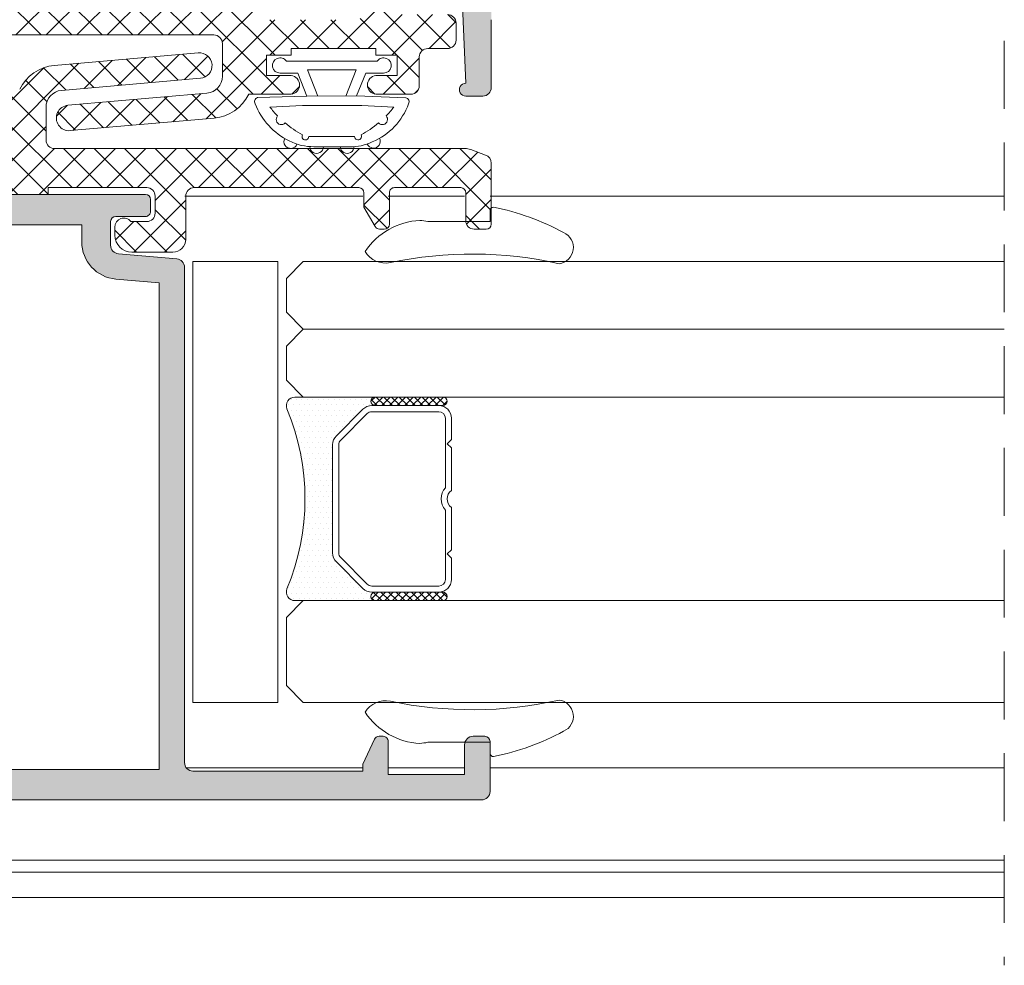
# Model space of a CAD drawing. Units: millimetres. Extents: x 3733 to 4153, y -863 to -566.
# Drawn here: x 3971 to 4000, y -691 to -663 of the extents above; entities that cross this region are included whole.
import ezdxf

# ---------------------------------------------------------------- set-up
doc = ezdxf.new("R2010")
doc.units = ezdxf.units.MM
doc.linetypes.add('TRAZOSX2', pattern=[1.5, 1, -0.5])
doc.layers.get('0').update_dxf_attribs({"lineweight": 9})
doc.layers.add('SOMBREADOS', color=18, linetype='Continuous')
doc.layers.add('VIDRO_01', color=7, linetype='Continuous', lineweight=5, true_color=0x00d900)
pattern_1 = [(315, (3012.68679178129, -565.5199821437841), (0.4490128060534578, 0.4490128060534576), []), (45, (3012.68679178129, -565.5199821437841), (-0.4490128060534576, 0.4490128060534578), [])]
pattern_2 = [(135, (48.68070973133695, 56.22085595488139), (-0.2245064030267289, -0.2245064030267288), []), (225, (48.68070973133695, 56.22085595488139), (0.2245064030267288, -0.2245064030267289), [])]

# ---------------------------------------------------------------- blocks, each defined once
blk = doc.blocks.new('GOMA_BURLETE')
at = {"color": 8}
for points in [[(-1.472919721213202, 2.054195068453737), (1.443502260699006, 2.048405271739284), (4.355181330467985, 2.151237714472699, 0.5038740636927062), (4.522767829269925, 2.508554592278414, 0.2087266245912644), (2.38020253890909, 4.756547198677254, 0.1223237116826343), (1.046160338790743, 5.037552838157353), (-1.053601771652665, 5.037552838157353, 0.1243044078059908), (-2.506693320936846, 4.700650705074623, 0.185991296435524), (-4.522784933946696, 2.508550498542719, 0.4498967206181349), (-4.382084036112701, 2.148208587449518)], [(1.758815649508961, 2.608367188741795), (3.656439813832093, 2.699294102201747, 0.0280760742365218), (3.194038177306993, 3.228216951124522, 1.024253037905779), (2.754473199864607, 3.63635415619683, 0.0502005917293736), (1.719573099399441, 4.344521582374, 1.27672729482966), (1.3425273837006, 4.437552838157898), (-1.358001230891659, 4.437552838157898, 1.281770625129651), (-1.734329930319745, 4.343169631186356, 0.0490098372494718), (-2.755368972030282, 3.636881514927155, 1.023914585847811), (-3.194112364114062, 3.227854324916735, 0.027661329759713), (-3.655782492709931, 2.699203437219695), (-1.735101842744825, 2.609477937192424), (1.758815649508961, 2.608367188741795)]]:
    blk.add_lwpolyline(points, format="xyb", close=True, dxfattribs=at)
blk.add_lwpolyline([(1.443502260699006, 2.048405271739284), (1.999999999999546, 0.6999999999998178), (3.050000000000637, 0.6999999999998175, -1.668415902852553), (2.675834261322507, -5e-16), (-2.675834261322507, 5e-16, -1.668415902852594), (-3.049999999999727, 0.6999999999998187), (-2.000000000000455, 0.6999999999998184), (-1.472919721213202, 2.054195068453737)], format="xyb", dxfattribs=at)
blk.add_lwpolyline([(0.832839047799553, 2.055250022279324), (1.432837499146899, 0.4999999999999997), (-1.43283749914599, 0.5000000000000002), (-0.8319443001523721, 2.058589265959199)], dxfattribs=at)
for centre, start, end in [((-0.9000000000000901, 5.037552838157353), 0, 180.7391858795194), ((0.9000000000000918, 5.037552838157353), 358.1520228774052, 180), ((-2.425835375127007, 4.740747187798662), 21.76312798925985, 207.9946500957397), ((2.457097974681802, 4.723248899865211), 333.0138449011933, 157.1993498307507)]:
    blk.add_arc(centre, 0.4, start, end, dxfattribs=at)
blk = doc.blocks.new('PERFIL_VIDRIO_CÁMARA')
h = blk.add_hatch()
h.set_pattern_fill('ANSI37', color=8, scale=0.1, angle=90, style=0)
h.set_pattern_definition(pattern_2)
edge = h.paths.add_edge_path()
edge.add_ellipse((-6.749999999999432, 10.72802983801254), major_axis=(-0.1767766952966373, 0.1767766952966373), ratio=0.999999999999996, start_angle=45.00000000000023, end_angle=225.0000000000001, ccw=False)
edge.add_line((-6.999999999999432, 10.72802983801254), (-6.999999999999432, 14.72802983801254))
edge.add_ellipse((-6.749999999999432, 14.72802983801254), major_axis=(-0.1767766952966373, 0.1767766952966373), ratio=0.999999999999996, start_angle=225.0000000000001, end_angle=405.0000000000001, ccw=False)
edge.add_line((-6.499999999999432, 14.72802983801254), (-6.499999999999432, 10.72802983801254))
h = blk.add_hatch()
h.set_pattern_fill('ANSI37', color=8, scale=0.1, angle=90, style=0)
h.set_pattern_definition(pattern_2)
edge = h.paths.add_edge_path()
edge.add_ellipse((4.750000000000568, 10.72802983801254), major_axis=(-0.1767766952966373, 0.1767766952966373), ratio=0.999999999999996, start_angle=45.00000000000023, end_angle=225.0000000000001, ccw=False)
edge.add_line((4.500000000000568, 10.72802983801254), (4.500000000000568, 14.72802983801254))
edge.add_ellipse((4.750000000000568, 14.72802983801254), major_axis=(-0.1767766952966373, 0.1767766952966373), ratio=0.999999999999996, start_angle=225.0000000000001, end_angle=405.0000000000001, ccw=False)
edge.add_line((5.000000000000568, 14.72802983801254), (5.000000000000568, 10.72802983801254))
h = blk.add_hatch()
h.set_pattern_fill('DOTS', color=8, scale=0.2, angle=90, style=0)
h.set_pattern_definition([(90, (-0.9999999999994458, 5.228029838012544), (-0.3175, 0.15875), [0, -0.3175])])
h.paths.add_polyline_path([(5.000000000000568, 10.72802983801254, -1), (4.500000000000568, 10.72802983801254), (4.500000000000568, 10.53869000979236, -0.1989123673796579), (4.28033008589048, 10.00835992390245), (2.719669914110661, 8.44769975212263, -0.1989123673796591), (2.189339828220748, 8.228029838012537), (-4.189339828219609, 8.228029838012537, -0.1989123673796579), (-4.719669914109519, 8.447699752122626), (-6.280330085889339, 10.00835992390245, -0.1989123673796593), (-6.499999999999432, 10.53869000979236), (-6.499999999999432, 10.72802983801254, -1), (-6.999999999999432, 10.72802983801254), (-6.999999999999432, 6.000000000000468, 0.5349622200293019), (-6.308010314189852, 5.538329164293104, -0.1996417887294667), (4.308010314190986, 5.538329164293104, 0.5349622200293035), (5.000000000000568, 6.000000000000468)])
at = {"color": 8}
for p, q in [((-5.749999999999432, 15.22802983801254), (-4.499999999999432, 15.22802983801254)), ((-4.499999999999432, 15.22802983801254), (-4.249999999999432, 14.97802983801254)), ((-4.249999999999432, 14.97802983801254), (-3.999999999999432, 15.22802983801254)), ((-3.999999999999432, 15.22802983801254), (-1.502493781055477, 15.22802983801254)), ((-0.497506218943385, 15.22802983801254), (2.000000000000569, 15.22802983801254)), ((2.000000000000569, 15.22802983801254), (2.250000000000569, 14.97802983801254)), ((2.250000000000569, 14.97802983801254), (2.500000000000569, 15.22802983801254)), ((2.500000000000569, 15.22802983801254), (3.750000000000568, 15.22802983801254)), ((-6.999999999999432, 10.72802983801254), (-6.999999999999432, 14.72802983801254)), ((-6.499999999999432, 14.72802983801254), (-6.499999999999432, 10.72802983801254)), ((-5.749999999999432, 14.86802983801254), (-1.657647321897726, 14.86802983801254)), ((-0.3423526781011356, 14.86802983801254), (3.750000000000568, 14.86802983801254)), ((4.500000000000568, 10.72802983801254), (4.500000000000568, 14.72802983801254)), ((5.000000000000568, 14.72802983801254), (5.000000000000568, 10.72802983801254)), ((-6.499999999999432, 10.53869000979236), (-6.499999999999432, 14.47802983801254)), ((-6.139999999999432, 10.53869000979236), (-6.139999999999431, 14.47802983801254)), ((4.14000000000057, 14.47802983801254), (4.140000000000569, 10.53869000979236)), ((4.500000000000568, 14.47802983801254), (4.500000000000568, 10.53869000979236)), ((-6.999999999999432, 6.000000000000468), (-6.999999999999432, 10.72802983801254)), ((-6.499999999999432, 10.72802983801254), (-6.499999999999432, 10.53869000979235)), ((4.500000000000568, 10.53869000979236), (4.500000000000568, 10.72802983801254)), ((5.000000000000568, 10.72802983801254), (5.000000000000568, 6.000000000000468)), ((-4.719669914109517, 8.447699752122622), (-6.280330085889339, 10.00835992390245)), ((-6.280330085889339, 10.00835992390245), (-4.719669914109517, 8.447699752122622)), ((-4.465111472882363, 8.702258193349783), (-6.025771644662187, 10.26291836512961)), ((4.025771644663323, 10.26291836512961), (2.4651114728835, 8.702258193349783)), ((4.280330085890482, 10.00835992390245), (2.719669914110661, 8.44769975212263)), ((2.719669914110661, 8.44769975212263), (4.280330085890482, 10.00835992390245)), ((2.189339828220746, 8.588029838012536), (-4.189339828219609, 8.588029838012536)), ((2.189339828220746, 8.228029838012537), (-4.189339828219609, 8.228029838012537)), ((-4.189339828219609, 8.228029838012537), (2.189339828220746, 8.228029838012537))]:
    blk.add_line(p, q, dxfattribs=at)
blk.add_lwpolyline([(-12.99999999999977, 0), (-12.99999999999977, 5.000000000000455), (12.99999999999977, 5.000000000000455), (12.99999999999977, 0)], close=True, dxfattribs=at)
for centre, radius, start, end in [((-5.749999999999432, 14.47802983801254), 0.7499999999999999, 90, 180), ((-0.9999999999994308, 15.60802983801254), 0.6299999999999999, 217.0976018013186, 322.9023981986814), ((3.750000000000568, 14.47802983801254), 0.7499999999999999, 0, 90), ((-6.749999999999432, 14.72802983801254), 0.25, 0, 180), ((-5.749999999999432, 14.47802983801254), 0.3899999999999999, 90, 180), ((-0.9999999999994308, 15.60802983801254), 0.9899999999999998, 228.3721036576289, 311.6278963423711), ((3.750000000000568, 14.47802983801254), 0.3899999999999999, 0, 90), ((4.750000000000568, 14.72802983801254), 0.25, 0, 180), ((-6.749999999999432, 10.72802983801254), 0.25, 180, 0), ((-6.749999999999432, 10.72802983801254), 0.25, 180, 0), ((-5.749999999999432, 10.53869000979236), 0.7499999999999999, 180, 225), ((-5.749999999999432, 10.53869000979236), 0.7500000000000003, 180, 225.0000000000003), ((-5.749999999999432, 10.53869000979236), 0.3899999999999996, 180, 225), ((3.750000000000568, 10.53869000979236), 0.3899999999999996, 314.9999999999999, 0), ((3.750000000000568, 10.53869000979236), 0.7500000000000002, 314.9999999999999, 0), ((3.750000000000568, 10.53869000979236), 0.7500000000000002, 314.9999999999999, 0), ((4.750000000000568, 10.72802983801254), 0.25, 180, 0), ((4.750000000000568, 10.72802983801254), 0.25, 180, 0), ((-4.189339828219609, 8.978029838012537), 0.3899999999999996, 225, 270), ((2.189339828220746, 8.978029838012537), 0.3900000000000001, 270, 314.9999999999999), ((-4.189339828219609, 8.978029838012537), 0.7499999999999999, 225, 270), ((-4.189339828219609, 8.978029838012537), 0.750000000000001, 225, 270), ((2.189339828220746, 8.978029838012537), 0.7500000000000002, 270, 314.9999999999999), ((2.189339828220746, 8.978029838012537), 0.7499999999999997, 270, 314.9999999999999), ((-0.9999999999994325, -7.225656293374323), 13.82368613138686, 67.41960698867709, 112.5803930113229), ((-6.499999999999432, 6.000000000000468), 0.5, 180, 292.5803930113228), ((4.500000000000568, 6.000000000000468), 0.5, 247.419606988677, 0)]:
    blk.add_arc(centre, radius, start, end, dxfattribs=at)
at = {"layer": 'VIDRO_01', "extrusion": (1, 3.563496471383267e-15, 0)}
for p, q in [((-12.99999999999943, 6.500000000000456), (-12.99999999999976, 35)), ((-6.999999999999758, 35), (-6.999999999999432, 6.500000000000456))]:
    blk.add_line(p, q, dxfattribs=at)
at = {"layer": 'VIDRO_01', "extrusion": (-1, -6.123031769111885e-17, 0)}
for p, q in [((5, 6.500000000000456), (5, 35)), ((9, 6.500000000000456), (9, 35)), ((13, 35), (13, 6.500000000000456))]:
    blk.add_line(p, q, dxfattribs=at)
at = {"layer": 'VIDRO_01'}
for points in [[(-11.99999999999955, 5.500000000000456), (-12.99999999999955, 6.500000000000456)], [(-6.999999999999544, 6.500000000000456), (-7.999999999999544, 5.500000000000456)], [(6, 5.500000000000456), (5, 6.500000000000456)], [(9, 6.500000000000456), (8, 5.500000000000456)], [(10, 5.500000000000456), (9, 6.500000000000456)], [(13, 6.500000000000456), (12, 5.500000000000456)]]:
    blk.add_lwpolyline(points, dxfattribs=at)
at = {"layer": 'VIDRO_01', "extrusion": (-6.123031769111885e-17, 1, 0)}
for points, elevation in [([(7.999999999999544, 0), (11.99999999999955, 0)], 5.500000000000457), ([(-8, 0), (-6, 0)], 5.500000000000456), ([(-10, 0), (-12, 0)], 5.500000000000454)]:
    blk.add_lwpolyline(points, dxfattribs=dict(at, elevation=elevation))

msp = doc.modelspace()

# ---------------------------------------------------------------- hatches: boundary and pattern name
at = {"layer": 'SOMBREADOS'}
h = msp.add_hatch(color=256, dxfattribs=at)
edge = h.paths.add_edge_path(flags=16)
edge.add_line((3980.519522601021, -658.7803224818074), (3982.659472094685, -658.7803224818076))
edge.add_arc((3982.659472094684, -659.0303224818076), 0.2499999999999574, 4.229150363244116e-11, 89.99999999996078, ccw=False)
edge.add_line((3982.909472094684, -659.0303224818072), (3982.909472094685, -659.2553224818075))
edge.add_arc((3983.159472094684, -659.2553224818075), 0.2500000000000142, 180.0000000000554, 270)
edge.add_line((3983.159472094684, -659.5053224818075), (3983.859338418258, -659.5053224818075))
edge.add_arc((3983.859338418259, -659.3553224818074), 0.1500000000000277, 269.9999999999783, 361.6296478977555)
edge.add_arc((3859.959472094683, -662.8803224818062), 124.0999999999995, 1.629647897792731, 8.209874720017133)
edge.add_arc((3982.63918720684, -645.1803224818063), 0.1499999999998907, 8.209874720033113, 90.00000000002169)
edge.add_line((3982.639187206839, -645.0303224818067), (3973.709472094682, -645.0303224818067))
edge.add_line((3973.709472094682, -645.0303224818067), (3973.709472094682, -659.3729255538497))
edge.add_line((3973.709472094682, -659.3729255538494), (3974.980343411705, -659.4841123868903))
edge.add_arc((3974.884472094682, -660.5799265547912), 1.099999999999949, -2.2737367544323206e-12, 84.9999999999423, ccw=False)
edge.add_line((3975.984472094682, -660.5799265547912), (3975.984472094682, -661.0803224818073))
edge.add_line((3975.984472094682, -661.0803224818073), (3979.359472094682, -661.0803224818076))
edge.add_line((3979.359472094681, -661.0803224818073), (3979.359472094682, -659.9403729881456))
edge.add_arc((3979.509472094683, -659.9403729881458), 0.1500000000001429, 134.9999999999348, 179.9999999999729, ccw=False)
edge.add_line((3979.403406077505, -659.8343069709676), (3980.413456583843, -658.8242564646296))
edge.add_arc((3980.519522601021, -658.9303224818073), 0.149999999999937, 90.00000000004349, 135.0000000000421, ccw=False)
edge = h.paths.add_edge_path()
edge.add_line((3974.109472094683, -661.3303224818073), (3974.984472094683, -661.3303224818076))
edge.add_arc((3974.984472094682, -661.1803224818077), 0.1500000000000909, 270, 360)
edge.add_line((3975.134472094682, -661.1803224818077), (3975.134472094682, -660.479544571037))
edge.add_arc((3974.884472094682, -660.479544571037), 0.2500000000002217, 0, 84.99999999992612)
edge.add_line((3974.906261030369, -660.2304958965137), (3973.187683158994, -660.0801398153806))
edge.add_arc((3973.209472094682, -659.8310911408576), 0.249999999999985, 180.0000000000033, 264.99999999997374, ccw=False)
edge.add_line((3972.959472094682, -659.8310911408576), (3972.959472094682, -645.2303224818065))
edge.add_arc((3972.709472094682, -645.2303224818065), 0.25, 0, 90)
edge.add_line((3972.709472094682, -644.9803224818065), (3967.709472094682, -644.9803224818065))
edge.add_line((3967.709472094682, -644.9803224818065), (3967.709472094683, -645.1808034289688))
edge.add_line((3967.709472094683, -645.1808034289688), (3967.365378174984, -645.9187152210684))
edge.add_arc((3967.229432006928, -645.855322481807), 0.1499999999999613, 270.0000000001737, 334.9999999999595, ccw=False)
edge.add_line((3967.229432006928, -646.0053224818071), (3967.109472094682, -646.0053224818075))
edge.add_arc((3967.109472094682, -645.8553224818072), 0.150000000000091, 180, 270.0000000001737, ccw=False)
edge.add_line((3966.959472094682, -645.8553224818072), (3966.959472094682, -644.8803224818066))
edge.add_line((3966.959472094682, -644.8803224818066), (3964.709472094682, -644.8803224818066))
edge.add_line((3964.709472094682, -644.8803224818066), (3964.709472094682, -645.7553224818068))
edge.add_arc((3964.459472094682, -645.7553224818068), 0.25, -90, 2.5977442419389263e-11, ccw=False)
edge.add_line((3964.459472094682, -646.0053224818068), (3964.109472094683, -646.0053224818068))
edge.add_arc((3964.109472094683, -645.8553224818063), 0.1500000000005457, 180, 270, ccw=False)
edge.add_line((3963.959472094682, -645.8553224818063), (3963.959472094682, -644.3803224818078))
edge.add_arc((3964.209472094681, -644.3803224818078), 0.2499999999988632, 89.99999999973949, 180, ccw=False)
edge.add_line((3964.209472094682, -644.1303224818089), (3982.682483384333, -644.1303224818066))
edge.add_arc((3982.682483384335, -645.1303224818068), 1.000000000000165, 8.229884305045573, 90.0000000000228, ccw=False)
edge.add_arc((3859.959472094684, -662.8803224818025), 124.9999999999979, -2.3874235921539366e-12, 8.22988430503301, ccw=False)
edge.add_line((3984.959472094682, -662.880322481808), (3984.959472094682, -664.8803224818068))
edge.add_arc((3984.709472094682, -664.8803224818066), 0.2500000000002274, 270, 360, ccw=False)
edge.add_line((3984.709472094682, -665.1303224818071), (3984.209472094682, -665.1303224818075))
edge.add_arc((3984.209472094682, -664.9428224818075), 0.1874999999999432, 89.99999999996533, 270.0000000000347, ccw=False)
edge.add_line((3984.209472094682, -664.7553224818075), (3984.0365927837, -660.4992346069866))
edge.add_arc((3983.886716375348, -660.5053224818075), 0.1499999999998763, 2.326035765988535, 90)
edge.add_line((3983.886716375348, -660.3553224818074), (3982.664653580222, -660.3553224818074))
edge.add_arc((3982.664653580223, -660.1053224818074), 0.25000000000023, 210.0000000000294, 270, ccw=False)
edge.add_line((3982.448147229276, -660.2303224818074), (3982.159472094682, -659.7303224818072))
edge.add_line((3982.159472094682, -659.7303224818074), (3982.159472094682, -659.3803224818078))
edge.add_line((3982.159472094682, -659.3803224818075), (3981.100893450919, -659.3803224818075))
edge.add_arc((3981.100893450918, -659.4803224818079), 0.1000000000001812, 89.99999999993486, 134.9999999998906)
edge.add_line((3981.0301827728, -659.4096118036887), (3980.209472094682, -660.2303224818072))
edge.add_line((3980.209472094682, -660.2303224818074), (3980.209472094682, -661.2303224818077))
edge.add_line((3980.209472094682, -661.2303224818074), (3981.15947209468, -661.2303224818074))
edge.add_line((3981.15947209468, -661.2303224818074), (3981.159472094685, -661.4181904474476))
edge.add_arc((3981.009472094684, -661.4181904474513), 0.1500000000005427, -44.99999999999977, 1.2593091014423408e-09, ccw=False)
edge.add_line((3981.115538111863, -661.5242564646296), (3980.732695399389, -661.9070991771043))
edge.add_arc((3980.555918704093, -661.7303224818083), 0.249999999998987, 269.9999999999479, 315.00000000001614, ccw=False)
edge.add_line((3980.555918704092, -661.9803224818074), (3974.109472094682, -661.9803224818074))
edge.add_arc((3974.109472094682, -661.8303224818073), 0.1500000000000909, 180, 270, ccw=False)
edge.add_line((3973.959472094682, -661.8303224818073), (3973.959472094682, -661.4803224818072))
edge.add_arc((3974.109472094682, -661.4803224818074), 0.1499999999998636, 89.99999999991309, 179.9999999999131, ccw=False)
h = msp.add_hatch(dxfattribs=at)
h.set_pattern_fill('ANSI37', color=256, scale=0.2, angle=270, style=0)
h.set_pattern_definition(pattern_1)
edge = h.paths.add_edge_path()
edge.add_line((3982.17339718218, -662.7303224818083), (3983.673356940726, -662.7303224818083))
edge.add_arc((3983.673356940725, -662.9803224818083), 0.25, 0, 90, ccw=False)
edge.add_line((3983.923356940725, -662.9803224818083), (3983.923356940725, -663.4803224818083))
edge.add_arc((3983.673356940725, -663.4803224818083), 0.25, 270, 360, ccw=False)
edge.add_line((3983.673356940725, -663.7303224818083), (3983.089151471506, -663.7303224818083))
edge.add_arc((3983.089151471507, -663.9803224818083), 0.25, 90, 180)
edge.add_line((3982.839151471507, -663.9803224818083), (3982.839151471507, -664.829891608636))
edge.add_arc((3982.589151471507, -664.829891608636), 0.2499999999999965, 270, 360, ccw=False)
edge.add_line((3982.589151471507, -665.079891608636), (3981.564151471507, -665.079891608636))
edge.add_arc((3981.590401471507, -664.8048916086359), 0.2762500000000802, 95.45262198778812, 264.54737801221177, ccw=False)
edge.add_line((3981.564151471507, -664.5298916086358), (3982.189151471507, -664.5298916086358))
edge.add_line((3982.189151471507, -664.5298916086358), (3982.189151471507, -663.9298916086359))
edge.add_line((3982.189151471507, -663.9298916086359), (3981.564151471508, -663.9298916086359))
edge.add_line((3981.564151471507, -663.9298916086359), (3981.564151471507, -663.7303224818083))
edge.add_line((3981.564151471507, -663.7303224818083), (3979.064151471506, -663.7303224818083))
edge.add_line((3979.064151471507, -663.7303224818083), (3979.064151471507, -663.9298916086359))
edge.add_line((3979.064151471507, -663.9298916086359), (3978.339151471507, -663.9298916086359))
edge.add_line((3978.339151471507, -663.9298916086359), (3978.339151471507, -664.5298916086358))
edge.add_line((3978.339151471507, -664.5298916086358), (3979.064151471507, -664.5298916086358))
edge.add_arc((3979.037901471507, -664.8048916086359), 0.2762500000000802, -84.54737801221182, 84.54737801221182, ccw=False)
edge.add_line((3979.064151471507, -665.079891608636), (3977.814369244375, -665.0798916086355))
edge.add_arc((3976.689151471508, -664.5354791146342), 1.249999999999937, 274.99999999999744, 334.1809769108244, ccw=False)
edge.add_line((3976.798096149942, -665.7807224872486), (3972.555481356381, -666.1519031853925))
edge.add_arc((3972.522797952851, -665.7783301736081), 0.3750000000000017, 95.00000000000853, 275.00000000000847, ccw=False)
edge.add_line((3972.49011454932, -665.4047571618239), (3976.58272934288, -665.0466997632088))
edge.add_arc((3976.539151471507, -664.5486024141628), 0.4999999999999525, 274.9999999999937, 360.0000000000212)
edge.add_line((3977.039151471507, -664.5486024141628), (3977.039151471507, -663.5803224818094))
edge.add_arc((3976.789151471506, -663.5803224818087), 0.2500000000004903, 359.9999999998763, 449.9999999998827)
edge.add_line((3976.789151471507, -663.3303224818083), (3964.698430027399, -663.3303224818069))
edge.add_arc((3964.698430027399, -662.8303224818069), 0.500000000000053, 250.00000000001302, 270, ccw=False)
edge.add_line((3964.527419955736, -663.3001687922001), (3964.087892146349, -663.1401937524511))
edge.add_arc((3964.17339718218, -662.9052705972545), 0.2499999999999263, 180.000000000013, 250.0000000000185, ccw=False)
edge.add_line((3963.92339718218, -662.9052705972545), (3963.92339718218, -661.1053224818074))
edge.add_arc((3964.07339718218, -661.1053224818074), 0.1499999999996433, 90, 180, ccw=False)
edge.add_line((3964.07339718218, -660.9553224818078), (3964.42339718218, -660.9553224818078))
edge.add_arc((3964.42339718218, -661.205322481808), 0.2499999999999716, 1.9610979506978765e-11, 90, ccw=False)
edge.add_line((3964.67339718218, -661.2053224818078), (3964.67339718218, -662.0303224818072))
edge.add_arc((3964.823397182181, -662.0303224818072), 0.1500000000001407, 180.0000000000217, 269.9999999999783)
edge.add_line((3964.823397182181, -662.1803224818073), (3966.773397182181, -662.1803224818073))
edge.add_arc((3966.773397182181, -662.0303224818076), 0.1499999999999133, 269.9999999999349, 360.0000000000651)
edge.add_line((3966.92339718218, -662.0303224818072), (3966.92339718218, -661.1053224818074))
edge.add_arc((3967.07339718218, -661.1053224818074), 0.1499999999996291, 90, 180.0000000000054, ccw=False)
edge.add_line((3967.07339718218, -660.9553224818078), (3967.211794641801, -660.9553224818078))
edge.add_arc((3967.211794641801, -661.1053224818079), 0.1499999999999677, 30.00000000006918, 90.00000000002171, ccw=False)
edge.add_line((3967.341698452369, -661.0303224818076), (3967.67339718218, -661.6048415346454))
edge.add_line((3967.67339718218, -661.6048415346454), (3967.67339718218, -662.0303224818072))
edge.add_arc((3967.823397182181, -662.0303224818072), 0.1500000000001407, 180.0000000000217, 269.9999999999783)
edge.add_line((3967.823397182181, -662.1803224818073), (3972.67339718218, -662.1803224818073))
edge.add_arc((3972.67339718218, -661.9303224818073), 0.25, 270, 360)
edge.add_line((3972.92339718218, -661.9303224818073), (3972.923397182181, -660.6547705360506))
edge.add_arc((3973.29839718218, -660.6547705360508), 0.3750000000000888, 90.00000000001728, 179.999999999987, ccw=False)
edge.add_line((3973.29839718218, -660.2797705360508), (3974.51145294413, -660.2797705360508))
edge.add_arc((3974.511452944131, -660.7797705360508), 0.4999999999999716, 9.777068044058979e-12, 90, ccw=False)
edge.add_line((3975.011452944131, -660.7797705360508), (3975.011452944131, -661.0152995663295))
edge.add_arc((3974.746430028653, -661.0152995663293), 0.2650229154778233, 218.3593420994159, 359.99999999999386, ccw=False)
edge.add_line((3974.538616540498, -661.1797705360148), (3974.073397182164, -661.1797705360464))
edge.add_arc((3974.073397182181, -661.4297705360464), 0.2500000000000249, 90.00000000390827, 179.9999999999935)
edge.add_line((3973.823397182181, -661.4297705360464), (3973.823397182181, -661.9303224818077))
edge.add_arc((3974.07339718218, -661.9303224818077), 0.249999999999968, 179.9999999999935, 270.000000000013)
edge.add_line((3974.073397182181, -662.1803224818077), (3976.973397182181, -662.1803224818077))
edge.add_line((3976.97339718218, -662.1803224818077), (3976.97339718218, -661.9803224818072))
edge.add_line((3976.973397182181, -661.9803224818074), (3978.12339718218, -661.9803224818074))
edge.add_line((3978.123397182179, -661.9803224818074), (3978.12339718218, -662.6303224818078))
edge.add_arc((3978.37339718218, -662.6303224818075), 0.25, 180.0000000000521, 270)
edge.add_line((3978.37339718218, -662.8803224818075), (3980.97339718218, -662.8803224818075))
edge.add_arc((3980.97339718218, -662.6303224818075), 0.2500000000000213, 270, 359.9999999999936)
edge.add_line((3981.22339718218, -662.6303224818075), (3981.22339718218, -661.0303224818076))
edge.add_line((3981.22339718218, -661.0303224818076), (3981.02721428525, -661.0303224818076))
edge.add_arc((3981.02721428525, -660.8803224818075), 0.150000000000058, 154.9999999999631, 269.9999999999566, ccw=False)
edge.add_line((3980.891268117194, -660.8169297425461), (3981.446820235421, -659.6255443803052))
edge.add_arc((3981.67339718218, -659.7311989457403), 0.2499999999999075, -1.9610979506978765e-11, 155.000000000007, ccw=False)
edge.add_line((3981.92339718218, -659.7311989457403), (3981.92339718218, -662.4803224818081))
edge.add_arc((3982.17339718218, -662.4803224818083), 0.2499999999999737, 179.9999999999935, 270)
h = msp.add_hatch(dxfattribs=at)
h.set_pattern_fill('ANSI37', color=256, scale=0.2, angle=270, style=0)
h.set_pattern_definition(pattern_1)
edge = h.paths.add_edge_path()
edge.add_line((3966.709472094683, -667.280322481794), (3965.209512336137, -667.280322481794))
edge.add_arc((3965.209512336137, -667.030322481794), 0.25, 180, 270, ccw=False)
edge.add_line((3964.959512336137, -667.030322481794), (3964.959512336137, -666.530322481794))
edge.add_arc((3965.209512336137, -666.530322481794), 0.25, 90, 180, ccw=False)
edge.add_line((3965.209512336137, -666.280322481794), (3965.793717805356, -666.280322481794))
edge.add_arc((3965.793717805356, -666.030322481794), 0.25, 270, 360)
edge.add_line((3966.043717805356, -666.030322481794), (3966.043717805356, -665.1807533549663))
edge.add_arc((3966.293717805356, -665.1807533549663), 0.2499999999999965, 90, 180, ccw=False)
edge.add_line((3966.293717805356, -664.9307533549663), (3967.318717805356, -664.9307533549663))
edge.add_arc((3967.292467805356, -665.2057533549664), 0.2762500000000802, -84.54737801221182, 84.54737801221182, ccw=False)
edge.add_line((3967.318717805356, -665.4807533549665), (3966.693717805356, -665.4807533549665))
edge.add_line((3966.693717805356, -665.4807533549665), (3966.693717805356, -666.0807533549664))
edge.add_line((3966.693717805356, -666.0807533549664), (3967.318717805355, -666.0807533549664))
edge.add_line((3967.318717805355, -666.0807533549664), (3967.318717805355, -666.280322481794))
edge.add_line((3967.318717805355, -666.280322481794), (3969.818717805356, -666.280322481794))
edge.add_line((3969.818717805356, -666.280322481794), (3969.818717805356, -666.0807533549664))
edge.add_line((3969.818717805356, -666.0807533549664), (3970.543717805356, -666.0807533549664))
edge.add_line((3970.543717805356, -666.0807533549664), (3970.543717805356, -665.4807533549665))
edge.add_line((3970.543717805356, -665.4807533549665), (3969.818717805356, -665.4807533549665))
edge.add_arc((3969.844967805356, -665.2057533549664), 0.2762500000000802, 95.45262198778812, 264.54737801221177, ccw=False)
edge.add_line((3969.818717805356, -664.9307533549663), (3971.068500032488, -664.9307533549668))
edge.add_arc((3972.193717805355, -665.4751658489681), 1.249999999999937, 94.99999999999739, 154.1809769108244, ccw=False)
edge.add_line((3972.08477312692, -664.2299224763533), (3976.327387920482, -663.8587417782094))
edge.add_arc((3976.360071324013, -664.2323147899938), 0.3750000000000017, -84.99999999999159, 95.00000000000853, ccw=False)
edge.add_line((3976.392754727543, -664.6058878017784), (3972.300139933982, -664.9639452003935))
edge.add_arc((3972.343717805355, -665.462042549439), 0.4999999999999525, 94.99999999999369, 180.0000000000212)
edge.add_line((3971.843717805355, -665.4620425494395), (3971.843717805356, -666.4303224817929))
edge.add_arc((3972.093717805357, -666.4303224817932), 0.2500000000004903, 179.9999999998762, 269.9999999998827)
edge.add_line((3972.093717805356, -666.6803224817936), (3984.184439249464, -666.680322481795))
edge.add_arc((3984.184439249464, -667.180322481795), 0.500000000000053, 70.00000000001302, 90, ccw=False)
edge.add_line((3984.355449321127, -666.7104761714022), (3984.794977130514, -666.8704512111512))
edge.add_arc((3984.709472094682, -667.1053743663474), 0.2499999999999263, 1.3017142919125035e-11, 70.00000000001842, ccw=False)
edge.add_line((3984.959472094682, -667.1053743663474), (3984.959472094682, -668.9053224817944))
edge.add_arc((3984.809472094683, -668.9053224817944), 0.1499999999996433, 270, 360, ccw=False)
edge.add_line((3984.809472094683, -669.0553224817941), (3984.459472094682, -669.0553224817941))
edge.add_arc((3984.459472094682, -668.8053224817941), 0.2499999999999716, 180.0000000000195, 270, ccw=False)
edge.add_line((3984.209472094682, -668.8053224817941), (3984.209472094682, -667.9803224817947))
edge.add_arc((3984.059472094682, -667.9803224817947), 0.1500000000001407, 2.17295e-11, 89.99999999997833)
edge.add_line((3984.059472094682, -667.8303224817946), (3982.109472094682, -667.8303224817946))
edge.add_arc((3982.109472094682, -667.9803224817947), 0.1499999999999133, 89.99999999993486, 180.0000000000651)
edge.add_line((3981.959472094682, -667.9803224817947), (3981.959472094682, -668.9053224817944))
edge.add_arc((3981.809472094683, -668.9053224817944), 0.1499999999996291, -90, 5.286437954055145e-12, ccw=False)
edge.add_line((3981.809472094683, -669.0553224817941), (3981.671074635062, -669.0553224817941))
edge.add_arc((3981.671074635061, -668.9053224817942), 0.1499999999999677, 210.0000000000692, 270.0000000000217, ccw=False)
edge.add_line((3981.541170824494, -668.9803224817942), (3981.209472094682, -668.4058034289565))
edge.add_line((3981.209472094682, -668.4058034289565), (3981.209472094682, -667.9803224817947))
edge.add_arc((3981.059472094682, -667.9803224817947), 0.1500000000001407, 2.17295e-11, 89.99999999997833)
edge.add_line((3981.059472094682, -667.8303224817946), (3976.209472094682, -667.8303224817946))
edge.add_arc((3976.209472094682, -668.0803224817946), 0.25, 90, 180)
edge.add_line((3975.959472094682, -668.0803224817946), (3975.959472094682, -669.3558744275513))
edge.add_arc((3975.584472094682, -669.3558744275513), 0.3750000000000888, 270.00000000001734, 359.999999999987, ccw=False)
edge.add_line((3975.584472094682, -669.7308744275515), (3974.371416332732, -669.7308744275515))
edge.add_arc((3974.371416332732, -669.2308744275513), 0.4999999999999716, 180.0000000000098, 270, ccw=False)
edge.add_line((3973.871416332732, -669.2308744275515), (3973.871416332732, -668.9953453972728))
edge.add_arc((3974.13643924821, -668.9953453972726), 0.2650229154778233, 38.359342099415926, 179.9999999999939, ccw=False)
edge.add_line((3974.344252736365, -668.8308744275873), (3974.809472094699, -668.8308744275555))
edge.add_arc((3974.809472094682, -668.5808744275555), 0.2500000000000249, 270.0000000039083, 359.9999999999936)
edge.add_line((3975.059472094682, -668.5808744275555), (3975.059472094682, -668.0803224817942))
edge.add_arc((3974.809472094683, -668.0803224817942), 0.249999999999968, 359.9999999999936, 450.000000000013)
edge.add_line((3974.809472094682, -667.8303224817942), (3971.909472094682, -667.8303224817942))
edge.add_line((3971.909472094682, -667.8303224817942), (3971.909472094682, -668.0303224817947))
edge.add_line((3971.909472094682, -668.0303224817949), (3970.759472094683, -668.0303224817949))
edge.add_line((3970.759472094684, -668.0303224817949), (3970.759472094683, -667.3803224817946))
edge.add_arc((3970.509472094683, -667.3803224817948), 0.25, 5.211020000000001e-11, 90)
edge.add_line((3970.509472094683, -667.1303224817948), (3967.909472094683, -667.1303224817948))
edge.add_arc((3967.909472094684, -667.3803224817948), 0.2500000000000213, 90, 179.9999999999935)
edge.add_line((3967.659472094684, -667.3803224817948), (3967.659472094683, -668.9803224817947))
edge.add_line((3967.659472094683, -668.9803224817947), (3967.855654991614, -668.9803224817947))
edge.add_arc((3967.855654991613, -669.1303224817946), 0.150000000000058, -25.00000000003689, 89.99999999995651, ccw=False)
edge.add_line((3967.991601159669, -669.1937152210558), (3967.436049041442, -670.3851005832967))
edge.add_arc((3967.209472094682, -670.2794460178616), 0.2499999999999075, 179.9999999999804, 335.00000000000693, ccw=False)
edge.add_line((3966.959472094683, -670.2794460178616), (3966.959472094684, -667.5303224817937))
edge.add_arc((3966.709472094683, -667.5303224817937), 0.2499999999999737, 359.9999999999936, 450)
h = msp.add_hatch(color=256, dxfattribs=at)
edge = h.paths.add_edge_path(flags=16)
edge.add_line((3968.363346675843, -671.2303224817947), (3966.223397182179, -671.2303224817947))
edge.add_arc((3966.223397182179, -670.9803224817947), 0.2499999999999574, 180.0000000000423, 269.9999999999609, ccw=False)
edge.add_line((3965.97339718218, -670.9803224817947), (3965.973397182179, -670.7553224817943))
edge.add_arc((3965.723397182179, -670.7553224817946), 0.2500000000000142, 5.53671e-11, 90)
edge.add_line((3965.723397182179, -670.5053224817943), (3965.023530858604, -670.5053224817943))
edge.add_arc((3965.023530858604, -670.6553224817944), 0.1500000000000277, 89.99999999997833, 181.6296478977555)
edge.add_arc((4088.92339718218, -667.1303224817957), 124.0999999999995, 181.6296478977927, 188.2098747200171)
edge.add_arc((3966.243682070023, -684.8303224817955), 0.1499999999998907, 188.2098747200331, 270.0000000000217)
edge.add_line((3966.243682070023, -684.9803224817956), (3975.17339718218, -684.9803224817956))
edge.add_line((3975.17339718218, -684.9803224817956), (3975.17339718218, -670.6377194097527))
edge.add_line((3975.17339718218, -670.6377194097527), (3973.902525865157, -670.5265325767118))
edge.add_arc((3973.998397182181, -669.4307184088111), 1.099999999999949, 179.9999999999976, 264.9999999999423, ccw=False)
edge.add_line((3972.898397182181, -669.4307184088111), (3972.898397182181, -668.930322481795))
edge.add_line((3972.898397182181, -668.930322481795), (3969.523397182181, -668.9303224817947))
edge.add_line((3969.523397182181, -668.9303224817945), (3969.52339718218, -670.0702719754563))
edge.add_arc((3969.37339718218, -670.0702719754563), 0.1500000000001429, 314.99999999993474, 359.99999999997283, ccw=False)
edge.add_line((3969.479463199358, -670.1763379926347), (3968.46941269302, -671.1863884989727))
edge.add_arc((3968.363346675842, -671.0803224817946), 0.149999999999937, 270.0000000000434, 315.00000000004223, ccw=False)
edge = h.paths.add_edge_path()
edge.add_line((3974.773397182181, -668.6803224817945), (3973.898397182181, -668.6803224817943))
edge.add_arc((3973.898397182181, -668.8303224817946), 0.1500000000000909, 90, 180)
edge.add_line((3973.748397182181, -668.8303224817946), (3973.748397182181, -669.5311003925653))
edge.add_arc((3973.998397182181, -669.5311003925653), 0.2500000000002217, 180, 264.9999999999261)
edge.add_line((3973.976608246494, -669.7801490670881), (3975.695186117868, -669.9305051482213))
edge.add_arc((3975.673397182181, -670.1795538227443), 0.249999999999985, 3.183231456205249e-12, 84.99999999997368, ccw=False)
edge.add_line((3975.923397182181, -670.1795538227443), (3975.92339718218, -684.7803224817953))
edge.add_arc((3976.17339718218, -684.7803224817953), 0.25, 180, 270)
edge.add_line((3976.17339718218, -685.0303224817953), (3981.17339718218, -685.0303224817953))
edge.add_line((3981.17339718218, -685.0303224817953), (3981.17339718218, -684.829841534633))
edge.add_line((3981.17339718218, -684.8298415346335), (3981.51749110188, -684.0919297425339))
edge.add_arc((3981.653437269935, -684.1553224817949), 0.1499999999999613, 90.00000000017371, 154.9999999999596, ccw=False)
edge.add_line((3981.653437269934, -684.0053224817952), (3981.77339718218, -684.0053224817948))
edge.add_arc((3981.773397182181, -684.1553224817949), 0.150000000000091, 0, 90.00000000017371, ccw=False)
edge.add_line((3981.92339718218, -684.1553224817949), (3981.92339718218, -685.1303224817957))
edge.add_line((3981.92339718218, -685.1303224817957), (3984.17339718218, -685.1303224817957))
edge.add_line((3984.17339718218, -685.1303224817957), (3984.17339718218, -684.2553224817955))
edge.add_arc((3984.42339718218, -684.2553224817952), 0.25, 90, 180.0000000000261, ccw=False)
edge.add_line((3984.42339718218, -684.0053224817952), (3984.77339718218, -684.0053224817952))
edge.add_arc((3984.773397182181, -684.1553224817958), 0.1500000000005457, 0, 90, ccw=False)
edge.add_line((3984.92339718218, -684.1553224817958), (3984.92339718218, -685.6303224817943))
edge.add_arc((3984.673397182182, -685.6303224817943), 0.2499999999988632, 269.99999999973943, 360, ccw=False)
edge.add_line((3984.67339718218, -685.880322481793), (3966.200385892529, -685.8803224817952))
edge.add_arc((3966.200385892528, -684.8803224817952), 1.000000000000165, 188.2298843050457, 270.0000000000228, ccw=False)
edge.add_arc((4088.923397182179, -667.1303224817993), 124.9999999999979, 179.9999999999976, 188.229884305033, ccw=False)
edge.add_line((3963.92339718218, -667.1303224817943), (3963.92339718218, -665.1303224817955))
edge.add_arc((3964.17339718218, -665.1303224817952), 0.2500000000002274, 90, 180, ccw=False)
edge.add_line((3964.17339718218, -664.8803224817952), (3964.67339718218, -664.8803224817948))
edge.add_arc((3964.67339718218, -665.0678224817948), 0.1874999999999432, -90.00000000003467, 90.00000000003462, ccw=False)
edge.add_line((3964.67339718218, -665.2553224817948), (3964.846276493163, -669.5114103566157))
edge.add_arc((3964.996152901514, -669.5053224817946), 0.1499999999998763, 182.3260357659885, 270)
edge.add_line((3964.996152901514, -669.6553224817944), (3966.21821569664, -669.6553224817944))
edge.add_arc((3966.21821569664, -669.9053224817949), 0.25000000000023, 30.000000000029274, 90, ccw=False)
edge.add_line((3966.434722047587, -669.7803224817944), (3966.723397182181, -670.2803224817947))
edge.add_line((3966.723397182181, -670.2803224817949), (3966.723397182181, -670.6303224817946))
edge.add_line((3966.723397182181, -670.6303224817943), (3967.781975825944, -670.6303224817943))
edge.add_arc((3967.781975825944, -670.5303224817944), 0.1000000000001812, 269.9999999999349, 314.9999999998906)
edge.add_line((3967.852686504063, -670.6010331599132), (3968.673397182181, -669.7803224817947))
edge.add_line((3968.67339718218, -669.7803224817949), (3968.67339718218, -668.7803224817947))
edge.add_line((3968.67339718218, -668.7803224817944), (3967.723397182182, -668.7803224817944))
edge.add_line((3967.723397182182, -668.7803224817944), (3967.723397182177, -668.5924545161542))
edge.add_arc((3967.873397182178, -668.5924545161511), 0.1500000000005427, 135.0000000000001, 180.0000000012594, ccw=False)
edge.add_line((3967.767331165001, -668.4863884989727), (3968.150173877475, -668.103545786498))
edge.add_arc((3968.32695057277, -668.2803224817937), 0.249999999998987, 89.99999999994787, 135.0000000000161, ccw=False)
edge.add_line((3968.32695057277, -668.0303224817949), (3974.773397182181, -668.0303224817949))
edge.add_arc((3974.773397182181, -668.180322481795), 0.1500000000000909, 0, 90, ccw=False)
edge.add_line((3974.92339718218, -668.180322481795), (3974.92339718218, -668.5303224817951))
edge.add_arc((3974.773397182181, -668.5303224817949), 0.1499999999998636, 269.99999999991314, 359.9999999999132, ccw=False)

# ---------------------------------------------------------------- linework, layer by layer
at = {"linetype": 'TRAZOSX2', "ltscale": 2}
msp.add_line((4000.073397182181, -645.5053224818016), (4000.073397182181, -690.7553236873493), dxfattribs=at)
for p, q in [((3984.0365927837, -660.4992346069866), (3984.209472094682, -664.7553224818075)), ((3983.923356940725, -663.4803224818083), (3983.923356940725, -662.9803224818083)), ((3984.959472094682, -664.8803224818066), (3984.959472094682, -662.880322481808)), ((3964.698430027399, -663.3303224818069), (3976.789151471507, -663.3303224818083)), ((3977.039151471507, -663.5803224818092), (3977.039151471507, -664.5486024141628)), ((3976.327387920482, -663.8587417782096), (3972.08477312692, -664.2299224763533)), ((3979.064151471507, -663.7303224818083), (3981.564151471507, -663.7303224818083)), ((3979.064151471507, -663.9298916086359), (3979.064151471507, -663.7303224818083)), ((3981.564151471507, -663.7303224818083), (3981.564151471507, -663.9298916086359)), ((3983.089151471507, -663.7303224818083), (3983.673356940725, -663.7303224818083)), ((3978.339151471507, -663.9298916086359), (3979.064151471507, -663.9298916086359)), ((3978.339151471507, -664.5298916086358), (3978.339151471507, -663.9298916086359)), ((3981.564151471507, -663.9298916086359), (3982.189151471507, -663.9298916086359)), ((3982.189151471507, -663.9298916086359), (3982.189151471507, -664.5298916086358)), ((3982.839151471507, -664.829891608636), (3982.839151471507, -663.9803224818083)), ((3972.300139933982, -664.9639452003935), (3976.392754727543, -664.6058878017784)), ((3979.064151471507, -664.5298916086358), (3978.339151471507, -664.5298916086358)), ((3982.189151471507, -664.5298916086358), (3981.564151471507, -664.5298916086358)), ((3976.582729342881, -665.0466997632088), (3972.49011454932, -665.4047571618239)), ((3977.814369244375, -665.0798916086355), (3979.064151471507, -665.079891608636)), ((3981.564151471507, -665.079891608636), (3982.589151471507, -665.079891608636)), ((3984.209472094682, -665.1303224818073), (3984.709472094682, -665.1303224818071)), ((3971.843717805356, -666.4303224817927), (3971.843717805355, -665.4620425494395)), ((3972.55548135638, -666.1519031853927), (3976.798096149942, -665.7807224872486)), ((3984.184439249464, -666.680322481795), (3972.093717805356, -666.6803224817936)), ((3984.794977130514, -666.8704512111512), (3984.355449321127, -666.7104761714022)), ((3984.959472094682, -668.9053224817944), (3984.959472094682, -667.1053743663474)), ((3971.909472094682, -668.0303224817949), (3971.909472094682, -667.8303224817942)), ((3971.909472094682, -667.8303224817942), (3974.809472094682, -667.8303224817942)), ((3976.209472094682, -667.8303224817946), (3981.059472094682, -667.8303224817946)), ((3981.209472094682, -667.9803224817947), (3981.209472094682, -668.4058034289565)), ((3981.959472094682, -668.9053224817944), (3981.959472094682, -667.9803224817947)), ((3982.109472094682, -667.8303224817946), (3984.059472094682, -667.8303224817946)), ((3984.209472094682, -667.9803224817947), (3984.209472094682, -668.8053224817941)), ((3974.773397182181, -668.0303224817949), (3968.32695057277, -668.0303224817949)), ((3970.759472094684, -668.0303224817949), (3971.909472094682, -668.0303224817949)), ((3974.92339718218, -668.5303224817949), (3974.92339718218, -668.180322481795)), ((3975.059472094682, -668.0803224817942), (3975.059472094682, -668.5808744275555)), ((3975.928448207903, -668.0803224818017), (3981.17339718218, -668.0803224818017)), ((3975.959472094682, -669.3558744275515), (3975.959472094682, -668.0803224817946)), ((3981.92339718218, -668.0803224818017), (3984.17339718218, -668.0803224818017)), ((3984.92339718218, -668.0803224818017), (4000.073397182181, -668.0803224818017)), ((3981.209472094682, -668.4058034289565), (3981.541170824494, -668.9803224817942)), ((3973.748397182181, -669.5311003925653), (3973.748397182181, -668.8303224817946)), ((3973.898397182181, -668.6803224817945), (3974.773397182181, -668.6803224817945)), ((3974.809472094699, -668.8308744275555), (3974.344252736365, -668.8308744275873)), ((3972.898397182181, -668.930322481795), (3969.523397182181, -668.9303224817945)), ((3972.898397182181, -669.4307184088111), (3972.898397182181, -668.930322481795)), ((3973.871416332732, -668.9953453972726), (3973.871416332732, -669.2308744275515)), ((3981.671074635061, -669.0553224817941), (3981.809472094683, -669.0553224817941)), ((3984.459472094682, -669.0553224817941), (3984.809472094683, -669.0553224817941)), ((3975.695186117869, -669.9305051482215), (3973.976608246494, -669.7801490670881)), ((3974.371416332732, -669.730874427551), (3975.584472094682, -669.7308744275515)), ((3975.92339718218, -684.7803224817953), (3975.923397182181, -670.1795538227443)), ((3975.17339718218, -670.6377194097527), (3973.902525865157, -670.5265325767118)), ((3975.17339718218, -684.9803224817956), (3975.17339718218, -670.6377194097527)), ((3981.517491101879, -684.0919297425339), (3981.17339718218, -684.8298415346335)), ((3981.773397182181, -684.0053224817948), (3981.653437269934, -684.0053224817952)), ((3981.92339718218, -685.1303224817957), (3981.92339718218, -684.1553224817949)), ((3984.773397182181, -684.0053224817952), (3984.42339718218, -684.0053224817952)), ((3984.92339718218, -685.6303224817943), (3984.92339718218, -684.1553224817958)), ((3984.17339718218, -684.2553224817952), (3984.17339718218, -685.1303224817957)), ((3966.243682070023, -684.9803224817956), (3975.17339718218, -684.9803224817956)), ((3975.973397182181, -684.9303224817957), (3981.17339718218, -684.9303224817957)), ((3981.17339718218, -685.0303224817953), (3976.17339718218, -685.0303224817953)), ((3981.17339718218, -684.8298415346335), (3981.17339718218, -685.0303224817953)), ((3981.92339718218, -684.9303224817957), (3984.17339718218, -684.9303224817957)), ((3984.92339718218, -684.9303224817957), (4000.073397182181, -684.9303224817957)), ((3984.17339718218, -685.1303224817957), (3981.92339718218, -685.1303224817957)), ((3966.200385892529, -685.8803224817952), (3984.67339718218, -685.880322481793))]:
    msp.add_line(p, q)
at = {"color": 8}
for p, q in [((3984.923397182181, -668.8303224818001), (3984.923397182181, -668.5073302441738)), ((3983.092820757646, -668.8303224818001), (3983.373397182181, -668.8303224818001)), ((3983.373397182181, -668.8303224818001), (3984.923397182181, -668.8303224818001)), ((3983.092820757646, -684.1803224818013), (3983.373397182181, -684.1803224818013)), ((3983.373397182181, -684.1803224818013), (3984.923397182181, -684.1803224818009)), ((3984.923397182181, -684.1803224818009), (3984.923397182181, -684.5033147194272))]:
    msp.add_line(p, q, dxfattribs=at)
at = {"color": 7, "linetype": 'Continuous'}
for p, q in [((3948.809472094682, -687.6553236933098), (4000.073397182181, -687.6553236933098)), ((3948.809472094682, -688.0053221674309), (4000.073397182181, -688.0053221674309)), ((3948.809472094682, -688.7553236873493), (4000.073397182181, -688.7553236873493))]:
    msp.add_line(p, q, dxfattribs=at)
for centre, radius, start, end in [((3983.673356940725, -662.9803224818083), 0.25, 0, 90), ((3976.789151471506, -663.5803224818087), 0.2500000000004903, 359.9999999998958, 89.99999999984367), ((3983.673356940725, -663.4803224818083), 0.25, 270, 0), ((3976.360071324013, -664.2323147899938), 0.3750000000000017, 275.0000000000255, 95.00000000002542), ((3983.089151471507, -663.9803224818083), 0.25, 90, 180), ((3972.193717805355, -665.4751658489681), 1.249999999999937, 95.00000000002542, 154.1809769108349), ((3976.539151471507, -664.5486024141628), 0.4999999999999525, 275.0000000000255, 0), ((3979.037901471507, -664.8048916086359), 0.2762500000000802, 275.4526219877914, 84.54737801220858), ((3981.590401471507, -664.8048916086359), 0.2762500000000802, 95.45262198779142, 264.5473780122086), ((3984.209472094682, -664.9428224818075), 0.1874999999999432, 89.99999999994789, 270.0000000000521), ((3972.343717805355, -665.462042549439), 0.4999999999999525, 94.99999999997351, 180.0000000000521), ((3976.689151471508, -664.5354791146342), 1.249999999999937, 275.0000000000255, 334.1809769108349), ((3982.589151471507, -664.829891608636), 0.2499999999999965, 270, 0), ((3984.709472094682, -664.8803224818066), 0.2500000000002274, 270, 0), ((3972.522797952851, -665.7783301736081), 0.3750000000000017, 95.00000000002542, 275.0000000000255), ((3972.093717805357, -666.4303224817932), 0.2500000000004903, 179.9999999998958, 269.9999999998437), ((3984.184439249464, -667.180322481795), 0.500000000000053, 70.00000000001076, 90), ((3984.709472094682, -667.1053743663474), 0.2499999999999263, 0, 70.00000000001076), ((3974.809472094683, -668.0803224817942), 0.249999999999968, 0, 90), ((3976.209472094682, -668.0803224817946), 0.25, 90, 180), ((3981.059472094682, -667.9803224817947), 0.1500000000001407, 0, 89.99999999994789), ((3982.109472094682, -667.9803224817947), 0.1499999999999133, 89.99999999994789, 180), ((3984.059472094682, -667.9803224817947), 0.1500000000001407, 0, 89.99999999994789), ((3974.773397182181, -668.180322481795), 0.1500000000000909, 0, 90), ((3974.773397182181, -668.5303224817949), 0.1499999999998636, 269.9999999998957, 0), ((3973.898397182181, -668.8303224817946), 0.1500000000000909, 90, 180), ((3974.13643924821, -668.9953453972726), 0.2650229154778233, 38.35934209938119, 180), ((3974.809472094682, -668.5808744275555), 0.2500000000000249, 270.0000000039083, 0), ((3984.459472094682, -668.8053224817941), 0.2499999999999716, 180, 270), ((3981.671074635061, -668.9053224817942), 0.1499999999999677, 210.000000000062, 270.0000000000521), ((3981.809472094683, -668.9053224817944), 0.1499999999996291, 270, 0), ((3984.809472094683, -668.9053224817944), 0.1499999999996433, 270, 0), ((3973.998397182181, -669.4307184088111), 1.099999999999949, 180, 264.9999999999216), ((3974.371416332732, -669.2308744275513), 0.4999999999999716, 180.0000000000261, 270), ((3975.584472094682, -669.3558744275513), 0.3750000000000888, 270, 359.9999999999479), ((3973.998397182181, -669.5311003925653), 0.2500000000002217, 180, 264.9999999999216), ((3975.673397182181, -670.1795538227443), 0.249999999999985, 0, 84.99999999997458), ((3981.653437269935, -684.1553224817949), 0.1499999999999613, 90.00000000015633, 155.0000000000239), ((3981.773397182181, -684.1553224817949), 0.150000000000091, 0, 90.00000000015633), ((3984.42339718218, -684.2553224817952), 0.25, 90, 180), ((3984.773397182181, -684.1553224817958), 0.1500000000005457, 0, 90), ((3976.17339718218, -684.7803224817953), 0.25, 180, 270), ((3984.673397182182, -685.6303224817943), 0.2499999999988632, 269.9999999997394, 0)]:
    msp.add_arc(centre, radius, start, end)
at = {"color": 8}
for centre, radius, start, end in [((3985.023397182182, -668.5073302441738), 0.0999999999998948, 88.35637723693739, 180), ((3983.570680012158, -675.6444616438616), 7.382018988769162, 61.54161792951439, 78.62790708473926), ((3982.959574277394, -670.8508447718059), 2.056773570094994, 92.85084876316627, 146.4118614569916), ((3982.758108969914, -670.3294911840417), 1.536079027468612, 77.41427382436802, 86.29840980004073), ((3986.896218058232, -669.5963815663231), 0.4818856082482471, 277.6012470245161, 66.50099418429058), ((3981.840283089265, -669.3699296005107), 0.6860182419909373, 210.0057496260585, 282.347832216821), ((3984.395346436511, -681.4995783564327), 11.70983950862464, 77.34889458929366, 101.8687150823277), ((3981.840283089265, -683.6407153630903), 0.6860182419909373, 77.65216778317902, 149.9942503739997), ((3984.395346436511, -671.5110666071687), 11.70983950862464, 258.1312849176724, 282.6511054107064), ((3986.896218058232, -683.4142633972783), 0.4818856082482471, 293.4990058157094, 82.39875297553556), ((3982.959574277394, -682.1598001917951), 2.056773570094994, 213.5881385430084, 267.1491512368337), ((3983.570680012158, -677.3661833197393), 7.382018988769162, 281.3720929152607, 298.4583820704856), ((3982.758108969914, -682.6811537795593), 1.536079027468612, 273.7015901999592, 282.585726175632), ((3985.023397182182, -684.5033147194272), 0.0999999999998948, 180, 271.6436227630626)]:
    msp.add_arc(centre, radius, start, end, dxfattribs=at)
at = {"layer": 'VIDRO_01'}
for p, q in [((3993.67339718218, -670.0053224818007), (4000.073397182181, -670.0053224818007)), ((3993.67339718218, -672.0053224818007), (4000.073397182181, -672.0053224818007)), ((3993.67339718218, -674.0053224818007), (4000.073397182181, -674.0053224818007)), ((3993.67339718218, -680.0053224818005), (4000.073397182181, -680.0053224818005)), ((3993.67339718218, -683.0053224818005), (4000.073397182181, -683.0053224818005))]:
    msp.add_line(p, q, dxfattribs=at)

# ---------------------------------------------------------------- block references
at = {"xscale": -0.5, "yscale": 0.5, "zscale": 0.5}
for name, p, rotation in [('GOMA_BURLETE', (3980.264151471507, -664.1048916086356), 180), ('PERFIL_VIDRIO_CÁMARA', (3976.17339718218, -676.5053224818007), 270)]:
    msp.add_blockref(name, p, dxfattribs=dict(at, rotation=rotation))

doc.saveas('drawing.dxf')
